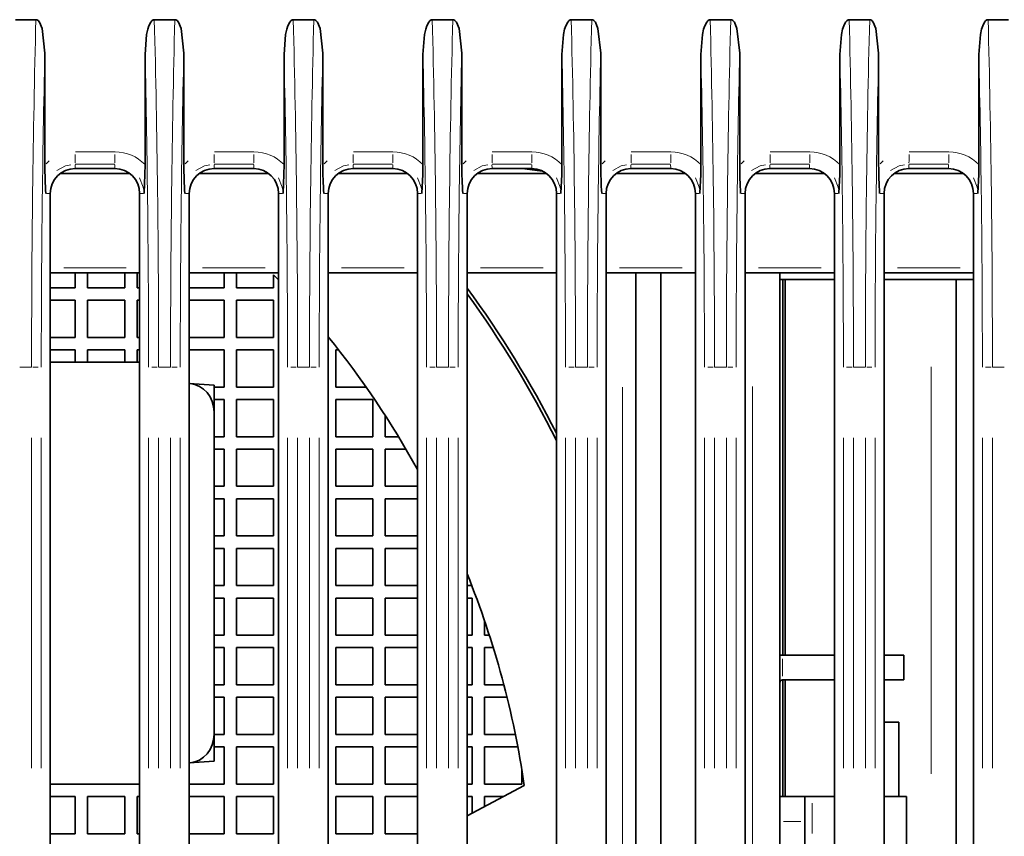
# Model space of a CAD drawing. Units: millimetres. Extents: x 1294 to 3906, y 235 to 2416.
# Drawn here: x 3707 to 3807, y 2246 to 2328 of the extents above; entities that cross this region are included whole.
import ezdxf

# ---------------------------------------------------------------- set-up
doc = ezdxf.new("R2010")
doc.units = ezdxf.units.MM
doc.header["$LTSCALE"] = 5

msp = doc.modelspace()

# ---------------------------------------------------------------- linework, layer by layer
at = {"color": 7, "linetype": 'Continuous', "lineweight": 35}
for p, q in [((3707.0277, 2328.3622), (3709.0943, 2328.3622)), ((3721.0277, 2328.3622), (3723.0943, 2328.3622)), ((3735.0277, 2328.3622), (3737.0943, 2328.3622)), ((3749.0277, 2328.3622), (3751.0943, 2328.3622)), ((3763.0277, 2328.3622), (3765.0943, 2328.3622)), ((3777.0277, 2328.3622), (3779.0943, 2328.3622)), ((3791.0277, 2328.3622), (3793.0943, 2328.3622)), ((3805.0277, 2328.3622), (3807.0943, 2328.3622)), ((3709.9988, 2325.002), (3709.9988, 2313.7203)), ((3720.0925, 2313.7628), (3720.0925, 2324.8699)), ((3723.9988, 2325.002), (3723.9988, 2313.7203)), ((3734.0925, 2313.7628), (3734.0925, 2324.8699)), ((3737.9988, 2325.002), (3737.9988, 2313.7203)), ((3748.0925, 2313.7628), (3748.0925, 2324.8699)), ((3751.9988, 2325.002), (3751.9988, 2313.7203)), ((3762.0925, 2313.7628), (3762.0925, 2324.8699)), ((3765.9988, 2325.002), (3765.9988, 2313.7203)), ((3776.0925, 2313.7628), (3776.0925, 2324.8699)), ((3779.9988, 2325.002), (3779.9988, 2313.7203)), ((3790.0925, 2313.7628), (3790.0925, 2324.8699)), ((3793.9988, 2325.002), (3793.9988, 2313.7203)), ((3804.0925, 2313.7628), (3804.0925, 2324.8699)), ((3717.0465, 2313.3622), (3713.0465, 2313.3622)), ((3731.0465, 2313.3622), (3727.0465, 2313.3622)), ((3745.0465, 2313.3622), (3741.0465, 2313.3622)), ((3759.0465, 2313.3622), (3755.0465, 2313.3622)), ((3760.1138, 2313.1052), (3758.0695, 2313.3622)), ((3773.0465, 2313.3622), (3769.0465, 2313.3622)), ((3787.0465, 2313.3622), (3783.0465, 2313.3622)), ((3801.0465, 2313.3622), (3797.0465, 2313.3622)), ((3711.5549, 2312.8622), (3718.4944, 2312.8622)), ((3725.5549, 2312.8622), (3732.4944, 2312.8622)), ((3739.5549, 2312.8622), (3746.4944, 2312.8622)), ((3753.5549, 2312.8622), (3760.4944, 2312.8622)), ((3767.5549, 2312.8622), (3774.4944, 2312.8622)), ((3781.5549, 2312.8622), (3788.4944, 2312.8622)), ((3795.5549, 2312.8622), (3802.4944, 2312.8622)), ((3710.5465, 2310.8622), (3710.5465, 2228.3622)), ((3719.5465, 2228.3622), (3719.5465, 2310.8622)), ((3724.5465, 2310.8622), (3724.5465, 2228.3622)), ((3733.5465, 2228.3622), (3733.5465, 2310.8622)), ((3738.5465, 2310.8622), (3738.5465, 2228.3622)), ((3747.5465, 2228.3622), (3747.5465, 2310.8622)), ((3752.5465, 2310.8622), (3752.5465, 2228.3622)), ((3761.5465, 2228.3622), (3761.5465, 2310.8622)), ((3766.5465, 2310.8622), (3766.5465, 2228.3622)), ((3775.5465, 2228.3622), (3775.5465, 2310.8622)), ((3780.5465, 2310.8622), (3780.5465, 2228.3622)), ((3789.5465, 2228.3622), (3789.5465, 2310.8622)), ((3794.5465, 2310.8622), (3794.5465, 2228.3622)), ((3803.5465, 2228.3622), (3803.5465, 2310.8622)), ((3719.5465, 2302.8622), (3710.5465, 2302.8622)), ((3713.0465, 2302.8622), (3713.0465, 2301.3622)), ((3714.2965, 2301.3622), (3714.2965, 2302.8622)), ((3718.0465, 2302.8622), (3718.0465, 2301.3622)), ((3719.2965, 2301.3622), (3719.2965, 2302.8622)), ((3733.5465, 2302.8622), (3724.5465, 2302.8622)), ((3728.0465, 2302.8622), (3728.0465, 2301.3622)), ((3729.2965, 2301.3622), (3729.2965, 2302.8622)), ((3733.0465, 2302.6723), (3733.0465, 2301.3622)), ((3733.5465, 2302.1495), (3733.0465, 2302.6723)), ((3747.5465, 2302.8622), (3738.5465, 2302.8622)), ((3761.5465, 2302.8622), (3752.5465, 2302.8622)), ((3775.5465, 2302.8622), (3766.5465, 2302.8622)), ((3769.5465, 2225.8622), (3769.5465, 2302.8622)), ((3772.0465, 2302.8622), (3772.0465, 2225.8622)), ((3789.5465, 2302.8622), (3780.5465, 2302.8622)), ((3784.0465, 2302.8622), (3784.0465, 2225.8622)), ((3803.5465, 2302.8622), (3794.5465, 2302.8622)), ((3713.0465, 2301.3622), (3710.5465, 2301.3622)), ((3718.0465, 2301.3622), (3714.2965, 2301.3622)), ((3719.5465, 2301.3622), (3719.2965, 2301.3622)), ((3728.0465, 2301.3622), (3724.5465, 2301.3622)), ((3733.0465, 2301.3622), (3729.2965, 2301.3622)), ((3784.0465, 2302.1872), (3789.5465, 2302.1872)), ((3784.3394, 2302.1872), (3784.3394, 2264.3622)), ((3784.5801, 2302.1872), (3784.5801, 2264.3622)), ((3794.5465, 2302.1872), (3803.5465, 2302.1872)), ((3801.7965, 2302.1872), (3801.7965, 2243.2322)), ((3710.5465, 2300.1122), (3713.0465, 2300.1122)), ((3713.0465, 2300.1122), (3713.0465, 2296.3622)), ((3714.2965, 2300.1122), (3718.0465, 2300.1122)), ((3714.2965, 2296.3622), (3714.2965, 2300.1122)), ((3718.0465, 2300.1122), (3718.0465, 2296.3622)), ((3719.2965, 2300.1122), (3719.5465, 2300.1122)), ((3719.2965, 2296.3622), (3719.2965, 2300.1122)), ((3724.5465, 2300.1122), (3728.0465, 2300.1122)), ((3728.0465, 2300.1122), (3728.0465, 2296.3622)), ((3729.2965, 2300.1122), (3733.0465, 2300.1122)), ((3729.2965, 2296.3622), (3729.2965, 2300.1122)), ((3733.0465, 2300.1122), (3733.0465, 2296.3622)), ((3713.0465, 2296.3622), (3710.5465, 2296.3622)), ((3718.0465, 2296.3622), (3714.2965, 2296.3622)), ((3719.5465, 2296.3622), (3719.2965, 2296.3622)), ((3728.0465, 2296.3622), (3724.5465, 2296.3622)), ((3733.0465, 2296.3622), (3729.2965, 2296.3622)), ((3710.5465, 2295.1122), (3713.0465, 2295.1122)), ((3713.0465, 2295.1122), (3713.0465, 2293.8622)), ((3714.2965, 2295.1122), (3718.0465, 2295.1122)), ((3714.2965, 2293.8622), (3714.2965, 2295.1122)), ((3718.0465, 2295.1122), (3718.0465, 2293.8622)), ((3719.2965, 2295.1122), (3719.5465, 2295.1122)), ((3719.2965, 2293.8622), (3719.2965, 2295.1122)), ((3724.5465, 2295.1122), (3728.0465, 2295.1122)), ((3728.0465, 2295.1122), (3728.0465, 2291.3622)), ((3729.2965, 2295.1122), (3733.0465, 2295.1122)), ((3729.2965, 2291.3622), (3729.2965, 2295.1122)), ((3733.0465, 2295.1122), (3733.0465, 2291.3622)), ((3739.2965, 2295.1122), (3739.5925, 2295.1122)), ((3739.2965, 2291.3622), (3739.2965, 2295.1122)), ((3719.5465, 2293.8622), (3710.5465, 2293.8622)), ((3724.5465, 2291.7116), (3727.0465, 2291.5467)), ((3724.5465, 2291.7116), (3724.6337, 2291.7058)), ((3727.0465, 2253.6777), (3727.0465, 2291.5467)), ((3728.0465, 2291.3622), (3727.0465, 2291.3622)), ((3733.0465, 2291.3622), (3729.2965, 2291.3622)), ((3742.3579, 2291.3622), (3739.2965, 2291.3622)), ((3727.0465, 2290.1122), (3728.0465, 2290.1122)), ((3728.0465, 2290.1122), (3728.0465, 2286.3622)), ((3729.2965, 2290.1122), (3733.0465, 2290.1122)), ((3729.2965, 2286.3622), (3729.2965, 2290.1122)), ((3733.0465, 2290.1122), (3733.0465, 2286.3622)), ((3739.2965, 2290.1122), (3743.0465, 2290.1122)), ((3739.2965, 2286.3622), (3739.2965, 2290.1122)), ((3743.0465, 2290.1122), (3743.0465, 2286.3622)), ((3727.0465, 2256.3881), (3727.0465, 2288.8363)), ((3744.2965, 2286.3622), (3744.2965, 2288.4797)), ((3728.0465, 2286.3622), (3727.0465, 2286.3622)), ((3733.0465, 2286.3622), (3729.2965, 2286.3622)), ((3743.0465, 2286.3622), (3739.2965, 2286.3622)), ((3745.6246, 2286.3622), (3744.2965, 2286.3622)), ((3727.0465, 2285.1122), (3728.0465, 2285.1122)), ((3728.0465, 2285.1122), (3728.0465, 2281.3622)), ((3729.2965, 2285.1122), (3733.0465, 2285.1122)), ((3729.2965, 2281.3622), (3729.2965, 2285.1122)), ((3733.0465, 2285.1122), (3733.0465, 2281.3622)), ((3739.2965, 2285.1122), (3743.0465, 2285.1122)), ((3739.2965, 2281.3622), (3739.2965, 2285.1122)), ((3743.0465, 2285.1122), (3743.0465, 2281.3622)), ((3744.2965, 2285.1122), (3746.3723, 2285.1122)), ((3744.2965, 2281.3622), (3744.2965, 2285.1122)), ((3728.0465, 2281.3622), (3727.0465, 2281.3622)), ((3733.0465, 2281.3622), (3729.2965, 2281.3622)), ((3743.0465, 2281.3622), (3739.2965, 2281.3622)), ((3747.5465, 2281.3622), (3744.2965, 2281.3622)), ((3727.0465, 2280.1122), (3728.0465, 2280.1122)), ((3728.0465, 2280.1122), (3728.0465, 2276.3622)), ((3729.2965, 2280.1122), (3733.0465, 2280.1122)), ((3729.2965, 2276.3622), (3729.2965, 2280.1122)), ((3733.0465, 2280.1122), (3733.0465, 2276.3622)), ((3739.2965, 2280.1122), (3743.0465, 2280.1122)), ((3739.2965, 2276.3622), (3739.2965, 2280.1122)), ((3743.0465, 2280.1122), (3743.0465, 2276.3622)), ((3744.2965, 2280.1122), (3747.5465, 2280.1122)), ((3744.2965, 2276.3622), (3744.2965, 2280.1122)), ((3728.0465, 2276.3622), (3727.0465, 2276.3622)), ((3733.0465, 2276.3622), (3729.2965, 2276.3622)), ((3743.0465, 2276.3622), (3739.2965, 2276.3622)), ((3747.5465, 2276.3622), (3744.2965, 2276.3622)), ((3727.0465, 2275.1122), (3728.0465, 2275.1122)), ((3728.0465, 2275.1122), (3728.0465, 2271.3622)), ((3729.2965, 2275.1122), (3733.0465, 2275.1122)), ((3729.2965, 2271.3622), (3729.2965, 2275.1122)), ((3733.0465, 2275.1122), (3733.0465, 2271.3622)), ((3739.2965, 2275.1122), (3743.0465, 2275.1122)), ((3739.2965, 2271.3622), (3739.2965, 2275.1122)), ((3743.0465, 2275.1122), (3743.0465, 2271.3622)), ((3744.2965, 2275.1122), (3747.5465, 2275.1122)), ((3744.2965, 2271.3622), (3744.2965, 2275.1122)), ((3728.0465, 2271.3622), (3727.0465, 2271.3622)), ((3733.0465, 2271.3622), (3729.2965, 2271.3622)), ((3743.0465, 2271.3622), (3739.2965, 2271.3622)), ((3747.5465, 2271.3622), (3744.2965, 2271.3622)), ((3753.0108, 2271.3622), (3752.5465, 2271.3622)), ((3727.0465, 2270.1122), (3728.0465, 2270.1122)), ((3728.0465, 2270.1122), (3728.0465, 2266.3622)), ((3729.2965, 2270.1122), (3733.0465, 2270.1122)), ((3729.2965, 2266.3622), (3729.2965, 2270.1122)), ((3733.0465, 2270.1122), (3733.0465, 2266.3622)), ((3739.2965, 2270.1122), (3743.0465, 2270.1122)), ((3739.2965, 2266.3622), (3739.2965, 2270.1122)), ((3743.0465, 2270.1122), (3743.0465, 2266.3622)), ((3744.2965, 2270.1122), (3747.5465, 2270.1122)), ((3744.2965, 2266.3622), (3744.2965, 2270.1122)), ((3752.5465, 2270.1122), (3753.0465, 2270.1122)), ((3753.0465, 2270.1122), (3753.0465, 2266.3622)), ((3754.2965, 2266.3622), (3754.2965, 2267.8198)), ((3728.0465, 2266.3622), (3727.0465, 2266.3622)), ((3733.0465, 2266.3622), (3729.2965, 2266.3622)), ((3743.0465, 2266.3622), (3739.2965, 2266.3622)), ((3747.5465, 2266.3622), (3744.2965, 2266.3622)), ((3753.0465, 2266.3622), (3752.5465, 2266.3622)), ((3754.7793, 2266.3622), (3754.2965, 2266.3622)), ((3727.0465, 2265.1122), (3728.0465, 2265.1122)), ((3728.0465, 2265.1122), (3728.0465, 2261.3622)), ((3729.2965, 2265.1122), (3733.0465, 2265.1122)), ((3729.2965, 2261.3622), (3729.2965, 2265.1122)), ((3733.0465, 2265.1122), (3733.0465, 2261.3622)), ((3739.2965, 2265.1122), (3743.0465, 2265.1122)), ((3739.2965, 2261.3622), (3739.2965, 2265.1122)), ((3743.0465, 2265.1122), (3743.0465, 2261.3622)), ((3744.2965, 2265.1122), (3747.5465, 2265.1122)), ((3744.2965, 2261.3622), (3744.2965, 2265.1122)), ((3752.5465, 2265.1122), (3753.0465, 2265.1122)), ((3753.0465, 2265.1122), (3753.0465, 2261.3622)), ((3754.2965, 2265.1122), (3755.1724, 2265.1122)), ((3754.2965, 2261.3622), (3754.2965, 2265.1122)), ((3784.2965, 2264.3622), (3784.0465, 2264.3508)), ((3789.5465, 2264.3622), (3784.2965, 2264.3622)), ((3794.5465, 2264.3622), (3796.5465, 2264.3622)), ((3796.5465, 2264.3622), (3796.5465, 2261.8622)), ((3789.5465, 2261.8622), (3784.2965, 2261.8622)), ((3784.3394, 2261.8622), (3784.3394, 2250.1122)), ((3784.5801, 2261.8622), (3784.5801, 2250.1122)), ((3796.5465, 2261.8622), (3794.5465, 2261.8622)), ((3728.0465, 2261.3622), (3727.0465, 2261.3622)), ((3733.0465, 2261.3622), (3729.2965, 2261.3622)), ((3743.0465, 2261.3622), (3739.2965, 2261.3622)), ((3747.5465, 2261.3622), (3744.2965, 2261.3622)), ((3753.0465, 2261.3622), (3752.5465, 2261.3622)), ((3756.2383, 2261.3622), (3754.2965, 2261.3622)), ((3727.0465, 2260.1122), (3728.0465, 2260.1122)), ((3728.0465, 2260.1122), (3728.0465, 2256.3622)), ((3729.2965, 2260.1122), (3733.0465, 2260.1122)), ((3729.2965, 2256.3622), (3729.2965, 2260.1122)), ((3733.0465, 2260.1122), (3733.0465, 2256.3622)), ((3739.2965, 2260.1122), (3743.0465, 2260.1122)), ((3739.2965, 2256.3622), (3739.2965, 2260.1122)), ((3743.0465, 2260.1122), (3743.0465, 2256.3622)), ((3744.2965, 2260.1122), (3747.5465, 2260.1122)), ((3744.2965, 2256.3622), (3744.2965, 2260.1122)), ((3752.5465, 2260.1122), (3753.0465, 2260.1122)), ((3753.0465, 2260.1122), (3753.0465, 2256.3622)), ((3754.2965, 2260.1122), (3756.5564, 2260.1122)), ((3754.2965, 2256.3622), (3754.2965, 2260.1122)), ((3796.0465, 2257.6122), (3794.5465, 2257.6122)), ((3796.0465, 2250.1122), (3796.0465, 2257.6122)), ((3728.0465, 2256.3622), (3727.0465, 2256.3622)), ((3733.0465, 2256.3622), (3729.2965, 2256.3622)), ((3743.0465, 2256.3622), (3739.2965, 2256.3622)), ((3747.5465, 2256.3622), (3744.2965, 2256.3622)), ((3753.0465, 2256.3622), (3752.5465, 2256.3622)), ((3757.4023, 2256.3622), (3754.2965, 2256.3622)), ((3727.0465, 2255.1122), (3728.0465, 2255.1122)), ((3728.0465, 2255.1122), (3728.0465, 2251.3622)), ((3729.2965, 2255.1122), (3733.0465, 2255.1122)), ((3729.2965, 2251.3622), (3729.2965, 2255.1122)), ((3733.0465, 2255.1122), (3733.0465, 2251.3622)), ((3739.2965, 2255.1122), (3743.0465, 2255.1122)), ((3739.2965, 2251.3622), (3739.2965, 2255.1122)), ((3743.0465, 2255.1122), (3743.0465, 2251.3622)), ((3744.2965, 2255.1122), (3747.5465, 2255.1122)), ((3744.2965, 2251.3622), (3744.2965, 2255.1122)), ((3752.5465, 2255.1122), (3753.0465, 2255.1122)), ((3753.0465, 2255.1122), (3753.0465, 2251.3622)), ((3754.2965, 2255.1122), (3757.6487, 2255.1122)), ((3754.2965, 2251.3622), (3754.2965, 2255.1122)), ((3727.0465, 2253.6777), (3724.5465, 2253.5128)), ((3724.6337, 2253.5185), (3724.5465, 2253.5128)), ((3758.0465, 2252.8704), (3758.0465, 2251.3622)), ((3710.5465, 2251.3622), (3719.5465, 2251.3622)), ((3713.0465, 2251.3622), (3710.5465, 2251.3622)), ((3718.0465, 2251.3622), (3714.2965, 2251.3622)), ((3719.5465, 2251.3622), (3719.2965, 2251.3622)), ((3728.0465, 2251.3622), (3724.5465, 2251.3622)), ((3733.0465, 2251.3622), (3729.2965, 2251.3622)), ((3743.0465, 2251.3622), (3739.2965, 2251.3622)), ((3747.5465, 2251.3622), (3744.2965, 2251.3622)), ((3753.0465, 2251.3622), (3752.5465, 2251.3622)), ((3752.5465, 2248.1839), (3758.3034, 2251.2215)), ((3758.0465, 2251.3622), (3754.2965, 2251.3622)), ((3710.5465, 2250.1122), (3713.0465, 2250.1122)), ((3713.0465, 2250.1122), (3713.0465, 2246.3622)), ((3714.2965, 2250.1122), (3718.0465, 2250.1122)), ((3714.2965, 2246.3622), (3714.2965, 2250.1122)), ((3718.0465, 2250.1122), (3718.0465, 2246.3622)), ((3719.2965, 2250.1122), (3719.5465, 2250.1122)), ((3719.2965, 2246.3622), (3719.2965, 2250.1122)), ((3724.5465, 2250.1122), (3728.0465, 2250.1122)), ((3728.0465, 2250.1122), (3728.0465, 2246.3622)), ((3729.2965, 2250.1122), (3733.0465, 2250.1122)), ((3729.2965, 2246.3622), (3729.2965, 2250.1122)), ((3733.0465, 2250.1122), (3733.0465, 2246.3622)), ((3739.2965, 2250.1122), (3743.0465, 2250.1122)), ((3739.2965, 2246.3622), (3739.2965, 2250.1122)), ((3743.0465, 2250.1122), (3743.0465, 2246.3622)), ((3744.2965, 2250.1122), (3747.5465, 2250.1122)), ((3744.2965, 2246.3622), (3744.2965, 2250.1122)), ((3752.5465, 2250.1122), (3753.0465, 2250.1122)), ((3753.0465, 2250.1122), (3753.0465, 2248.4478)), ((3754.2965, 2250.1122), (3756.2009, 2250.1122)), ((3754.2965, 2249.1073), (3754.2965, 2250.1122)), ((3784.0465, 2250.1122), (3786.5465, 2250.1122)), ((3786.5465, 2250.1122), (3786.5465, 2247.6122)), ((3787.2965, 2250.1122), (3786.5465, 2250.1122)), ((3789.5465, 2250.1122), (3787.2965, 2250.1122)), ((3794.5465, 2250.1122), (3796.7965, 2250.1122)), ((3796.7965, 2250.1122), (3796.7965, 2225.8916)), ((3786.5465, 2242.6122), (3786.5465, 2247.6122)), ((3713.0465, 2246.3622), (3710.5465, 2246.3622)), ((3718.0465, 2246.3622), (3714.2965, 2246.3622)), ((3719.5465, 2246.3622), (3719.2965, 2246.3622)), ((3728.0465, 2246.3622), (3724.5465, 2246.3622)), ((3733.0465, 2246.3622), (3729.2965, 2246.3622)), ((3743.0465, 2246.3622), (3739.2965, 2246.3622)), ((3747.5465, 2246.3622), (3744.2965, 2246.3622))]:
    msp.add_line(p, q, dxfattribs=at)
at = {"color": 8, "linetype": 'Continuous', "lineweight": 18}
for p, q in [((3713.0762, 2315.0545), (3717.0552, 2315.0545)), ((3727.0762, 2315.0545), (3731.0552, 2315.0545)), ((3741.0762, 2315.0545), (3745.0552, 2315.0545)), ((3755.0762, 2315.0545), (3759.0552, 2315.0545)), ((3769.0762, 2315.0545), (3773.0552, 2315.0545)), ((3783.0762, 2315.0545), (3787.0552, 2315.0545)), ((3797.0762, 2315.0545), (3801.0552, 2315.0545)), ((3710.1457, 2313.8565), (3710.448, 2314.1366)), ((3713.0464, 2313.4292), (3713.0459, 2313.7422)), ((3717.0353, 2313.8092), (3713.0563, 2313.8092)), ((3717.0464, 2313.4292), (3717.0459, 2313.7422)), ((3724.1457, 2313.8565), (3724.448, 2314.1366)), ((3727.0464, 2313.4292), (3727.0459, 2313.7422)), ((3731.0353, 2313.8092), (3727.0563, 2313.8092)), ((3731.0464, 2313.4292), (3731.0459, 2313.7422)), ((3738.1457, 2313.8565), (3738.448, 2314.1366)), ((3741.0464, 2313.4292), (3741.0459, 2313.7422)), ((3745.0353, 2313.8092), (3741.0563, 2313.8092)), ((3745.0464, 2313.4292), (3745.0459, 2313.7422)), ((3752.1457, 2313.8565), (3752.448, 2314.1366)), ((3755.0464, 2313.4292), (3755.0459, 2313.7422)), ((3759.0353, 2313.8092), (3755.0563, 2313.8092)), ((3759.0464, 2313.4292), (3759.0459, 2313.7422)), ((3766.1457, 2313.8565), (3766.448, 2314.1366)), ((3769.0464, 2313.4292), (3769.0459, 2313.7422)), ((3773.0353, 2313.8092), (3769.0563, 2313.8092)), ((3773.0464, 2313.4292), (3773.0459, 2313.7422)), ((3780.1457, 2313.8565), (3780.448, 2314.1366)), ((3783.0464, 2313.4292), (3783.0459, 2313.7422)), ((3787.0353, 2313.8092), (3783.0563, 2313.8092)), ((3787.0464, 2313.4292), (3787.0459, 2313.7422)), ((3794.1457, 2313.8565), (3794.448, 2314.1366)), ((3797.0464, 2313.4292), (3797.0459, 2313.7422)), ((3801.0353, 2313.8092), (3797.0563, 2313.8092)), ((3801.0464, 2313.4292), (3801.0459, 2313.7422)), ((3710.4793, 2310.8622), (3710.164, 2310.8622)), ((3719.6129, 2310.8622), (3719.9245, 2310.8622)), ((3724.4793, 2310.8622), (3724.164, 2310.8622)), ((3733.6129, 2310.8622), (3733.9245, 2310.8622)), ((3738.4793, 2310.8622), (3738.164, 2310.8622)), ((3747.6129, 2310.8622), (3747.9245, 2310.8622)), ((3752.4793, 2310.8622), (3752.164, 2310.8622)), ((3761.6129, 2310.8622), (3761.9245, 2310.8622)), ((3766.4793, 2310.8622), (3766.164, 2310.8622)), ((3775.6129, 2310.8622), (3775.9245, 2310.8622)), ((3780.4793, 2310.8622), (3780.164, 2310.8622)), ((3789.6129, 2310.8622), (3789.9245, 2310.8622)), ((3794.4793, 2310.8622), (3794.164, 2310.8622)), ((3803.6129, 2310.8622), (3803.9245, 2310.8622)), ((3718.1965, 2303.3622), (3711.8965, 2303.3622)), ((3732.1965, 2303.3622), (3725.8965, 2303.3622)), ((3746.1965, 2303.3622), (3739.8965, 2303.3622)), ((3760.1965, 2303.3622), (3753.8965, 2303.3622)), ((3774.1965, 2303.3622), (3767.8965, 2303.3622)), ((3788.1965, 2303.3622), (3781.8965, 2303.3622)), ((3802.1965, 2303.3622), (3795.8965, 2303.3622)), ((3799.2965, 2252.3984), (3799.2965, 2293.4009)), ((3708.6572, 2293.3622), (3707.4649, 2293.3622)), ((3708.7964, 2293.3622), (3709.3249, 2293.3622)), ((3721.3252, 2293.3622), (3720.7752, 2293.3622)), ((3722.6572, 2293.3622), (3721.4649, 2293.3622)), ((3722.7964, 2293.3622), (3723.3249, 2293.3622)), ((3735.3252, 2293.3622), (3734.7752, 2293.3622)), ((3736.6572, 2293.3622), (3735.4649, 2293.3622)), ((3736.7964, 2293.3622), (3737.3249, 2293.3622)), ((3749.3252, 2293.3622), (3748.7752, 2293.3622)), ((3750.6572, 2293.3622), (3749.4649, 2293.3622)), ((3750.7964, 2293.3622), (3751.3249, 2293.3622)), ((3763.3252, 2293.3622), (3762.7752, 2293.3622)), ((3764.6572, 2293.3622), (3763.4649, 2293.3622)), ((3764.7964, 2293.3622), (3765.3249, 2293.3622)), ((3777.3252, 2293.3622), (3776.7752, 2293.3622)), ((3778.6572, 2293.3622), (3777.4649, 2293.3622)), ((3778.7964, 2293.3622), (3779.3249, 2293.3622)), ((3791.3252, 2293.3622), (3790.7752, 2293.3622)), ((3792.6572, 2293.3622), (3791.4649, 2293.3622)), ((3792.7964, 2293.3622), (3793.3249, 2293.3622)), ((3805.3252, 2293.3622), (3804.7752, 2293.3622)), ((3806.6572, 2293.3622), (3805.4649, 2293.3622)), ((3781.2965, 2291.4208), (3781.2965, 2238.0274)), ((3768.1833, 2237.5493), (3768.1833, 2291.3364)), ((3708.6603, 2252.9872), (3708.6603, 2286.2372)), ((3709.6391, 2286.2372), (3709.6391, 2252.9872)), ((3720.4481, 2252.9872), (3720.4481, 2286.2372)), ((3721.4618, 2286.2372), (3721.4618, 2252.9872)), ((3722.6603, 2252.9872), (3722.6603, 2286.2372)), ((3723.6391, 2286.2372), (3723.6391, 2252.9872)), ((3734.4481, 2252.9872), (3734.4481, 2286.2372)), ((3735.4618, 2286.2372), (3735.4618, 2252.9872)), ((3736.6603, 2252.9872), (3736.6603, 2286.2372)), ((3737.6391, 2286.2372), (3737.6391, 2252.9872)), ((3748.4481, 2252.9872), (3748.4481, 2286.2372)), ((3749.4618, 2286.2372), (3749.4618, 2252.9872)), ((3750.6603, 2252.9872), (3750.6603, 2286.2372)), ((3751.6391, 2286.2372), (3751.6391, 2252.9872)), ((3762.4481, 2252.9872), (3762.4481, 2286.2372)), ((3763.4618, 2286.2372), (3763.4618, 2252.9872)), ((3764.6603, 2252.9872), (3764.6603, 2286.2372)), ((3765.6391, 2286.2372), (3765.6391, 2252.9872)), ((3776.4481, 2252.9872), (3776.4481, 2286.2372)), ((3777.4618, 2286.2372), (3777.4618, 2252.9872)), ((3778.6603, 2252.9872), (3778.6603, 2286.2372)), ((3779.6391, 2286.2372), (3779.6391, 2252.9872)), ((3790.4481, 2252.9872), (3790.4481, 2286.2372)), ((3791.4618, 2286.2372), (3791.4618, 2252.9872)), ((3792.6603, 2252.9872), (3792.6603, 2286.2372)), ((3793.6391, 2286.2372), (3793.6391, 2252.9872)), ((3804.4481, 2252.9872), (3804.4481, 2286.2372)), ((3805.4618, 2286.2372), (3805.4618, 2252.9872)), ((3784.2965, 2262.2372), (3784.2965, 2263.9872)), ((3787.2965, 2246.3934), (3787.2965, 2249.4559)), ((3786.1715, 2247.6122), (3784.4215, 2247.6122))]:
    msp.add_line(p, q, dxfattribs=at)
at = {"color": 7, "linetype": 'Continuous', "lineweight": 35, "flags": 128}
for points in [[(3709.0943, 2328.3622), (3709.2011, 2328.3415), (3709.3139, 2328.2729), (3709.4621, 2328.1007), (3709.724, 2327.4826), (3709.9988, 2325.002)], [(3720.0925, 2324.8699), (3720.2479, 2326.8699), (3720.3656, 2327.3975), (3720.4846, 2327.7587), (3720.6729, 2328.1231), (3720.7781, 2328.247), (3720.9141, 2328.3389), (3721.0277, 2328.3622)], [(3723.0943, 2328.3622), (3723.2011, 2328.3415), (3723.3139, 2328.2729), (3723.4621, 2328.1007), (3723.724, 2327.4826), (3723.9988, 2325.002)], [(3734.0925, 2324.8699), (3734.2479, 2326.8699), (3734.3656, 2327.3975), (3734.4846, 2327.7587), (3734.6729, 2328.1231), (3734.7781, 2328.247), (3734.9141, 2328.3389), (3735.0277, 2328.3622)], [(3737.0943, 2328.3622), (3737.2011, 2328.3415), (3737.3139, 2328.2729), (3737.4621, 2328.1007), (3737.724, 2327.4826), (3737.9988, 2325.002)], [(3748.0925, 2324.8699), (3748.2479, 2326.8699), (3748.3656, 2327.3975), (3748.4846, 2327.7587), (3748.6729, 2328.1231), (3748.7781, 2328.247), (3748.9141, 2328.3389), (3749.0277, 2328.3622)], [(3751.0943, 2328.3622), (3751.2011, 2328.3415), (3751.3139, 2328.2729), (3751.4621, 2328.1007), (3751.724, 2327.4826), (3751.9988, 2325.002)], [(3762.0925, 2324.8699), (3762.2479, 2326.8699), (3762.3656, 2327.3975), (3762.4846, 2327.7587), (3762.6729, 2328.1231), (3762.7781, 2328.247), (3762.9141, 2328.3389), (3763.0277, 2328.3622)], [(3765.0943, 2328.3622), (3765.2011, 2328.3415), (3765.3139, 2328.2729), (3765.4621, 2328.1007), (3765.724, 2327.4826), (3765.9988, 2325.002)], [(3776.0925, 2324.8699), (3776.2479, 2326.8699), (3776.3656, 2327.3975), (3776.4846, 2327.7587), (3776.6729, 2328.1231), (3776.7781, 2328.247), (3776.9141, 2328.3389), (3777.0277, 2328.3622)], [(3779.0943, 2328.3622), (3779.2011, 2328.3415), (3779.3139, 2328.2729), (3779.4621, 2328.1007), (3779.724, 2327.4826), (3779.9988, 2325.002)], [(3790.0925, 2324.8699), (3790.2479, 2326.8699), (3790.3656, 2327.3975), (3790.4846, 2327.7587), (3790.6729, 2328.1231), (3790.7781, 2328.247), (3790.9141, 2328.3389), (3791.0277, 2328.3622)], [(3793.0943, 2328.3622), (3793.2011, 2328.3415), (3793.3139, 2328.2729), (3793.4621, 2328.1007), (3793.724, 2327.4826), (3793.9988, 2325.002)], [(3804.0925, 2324.8699), (3804.2479, 2326.8699), (3804.3656, 2327.3975), (3804.4846, 2327.7587), (3804.6729, 2328.1231), (3804.7781, 2328.247), (3804.9141, 2328.3389), (3805.0277, 2328.3622)], [(3720.0925, 2313.7628), (3720.0779, 2312.7697), (3719.9918, 2310.8765), (3719.9909, 2310.8622)], [(3734.0925, 2313.7628), (3734.0779, 2312.7697), (3733.9918, 2310.8765), (3733.9909, 2310.8622)], [(3748.0925, 2313.7628), (3748.0779, 2312.7697), (3747.9918, 2310.8765), (3747.9909, 2310.8622)], [(3762.0925, 2313.7628), (3762.0779, 2312.7697), (3761.9918, 2310.8765), (3761.9909, 2310.8622)], [(3776.0925, 2313.7628), (3776.0779, 2312.7697), (3775.9918, 2310.8765), (3775.9909, 2310.8622)], [(3790.0925, 2313.7628), (3790.0779, 2312.7697), (3789.9918, 2310.8765), (3789.9909, 2310.8622)], [(3804.0925, 2313.7628), (3804.0779, 2312.7697), (3803.9918, 2310.8765), (3803.9909, 2310.8622)]]:
    msp.add_lwpolyline(points, dxfattribs=at)
at = {"color": 8, "linetype": 'Continuous', "lineweight": 18, "flags": 128}
for points in [[(3712.6097, 2313.7353), (3712.0703, 2313.6437), (3711.2046, 2313.1647)], [(3726.6097, 2313.7353), (3726.0703, 2313.6437), (3725.2046, 2313.1647)], [(3740.6097, 2313.7353), (3740.0703, 2313.6437), (3739.2046, 2313.1647)], [(3754.6097, 2313.7353), (3754.0703, 2313.6437), (3753.2046, 2313.1647)], [(3768.6097, 2313.7353), (3768.0703, 2313.6437), (3767.2046, 2313.1647)], [(3782.6097, 2313.7353), (3782.0703, 2313.6437), (3781.2046, 2313.1647)], [(3796.6097, 2313.7353), (3796.0703, 2313.6437), (3795.2046, 2313.1647)], [(3719.9419, 2311.3019), (3719.9187, 2311.5101), (3719.5429, 2312.424)], [(3733.9419, 2311.3019), (3733.9187, 2311.5101), (3733.5429, 2312.424)], [(3747.9419, 2311.3019), (3747.9187, 2311.5101), (3747.5429, 2312.424)], [(3761.9419, 2311.3019), (3761.9187, 2311.5101), (3761.5429, 2312.424)], [(3775.9419, 2311.3019), (3775.9187, 2311.5101), (3775.5429, 2312.424)], [(3789.9419, 2311.3019), (3789.9187, 2311.5101), (3789.5429, 2312.424)], [(3803.9419, 2311.3019), (3803.9187, 2311.5101), (3803.5429, 2312.424)]]:
    msp.add_lwpolyline(points, dxfattribs=at)
at = {"color": 8, "linetype": 'Continuous', "lineweight": 18}
for centre, radius, start, end in [((3682.1452, 2314.7792), 30.9199, 358.432478, 0.000562), ((3686.1452, 2314.7792), 30.9199, 358.432478, 0.000562), ((3717.0651, 2310.8608), 4.1937, 43.788383, 89.991633), ((3696.1452, 2314.7792), 30.9199, 358.432478, 0.000562), ((3700.1452, 2314.7792), 30.9199, 358.432478, 0.000562), ((3731.0651, 2310.8608), 4.1937, 43.788383, 89.991633), ((3710.1452, 2314.7792), 30.9199, 358.432478, 0.000562), ((3714.1452, 2314.7792), 30.9199, 358.432478, 0.000562), ((3745.0651, 2310.8608), 4.1937, 43.788383, 89.991633), ((3724.1452, 2314.7792), 30.9199, 358.432478, 0.000562), ((3728.1452, 2314.7792), 30.9199, 358.432478, 0.000562), ((3759.0651, 2310.8608), 4.1937, 43.788383, 89.991633), ((3738.1452, 2314.7792), 30.9199, 358.432478, 0.000562), ((3742.1452, 2314.7792), 30.9199, 358.432478, 0.000562), ((3773.0651, 2310.8608), 4.1937, 43.788383, 89.991633), ((3752.1452, 2314.7792), 30.9199, 358.432478, 0.000562), ((3756.1452, 2314.7792), 30.9199, 358.432478, 0.000562), ((3787.0651, 2310.8608), 4.1937, 43.788383, 89.991633), ((3766.1452, 2314.7792), 30.9199, 358.432478, 0.000562), ((3770.1452, 2314.7792), 30.9199, 358.432478, 0.000562), ((3801.0651, 2310.8608), 4.1937, 43.788383, 89.991633)]:
    msp.add_arc(centre, radius, start, end, dxfattribs=at)
at = {"color": 7, "linetype": 'Continuous', "lineweight": 35}
for centre, radius, start, end in [((3765.066, 2314.1795), 55.0691, 180.477795, 183.453574), ((3713.0468, 2310.8618), 2.5003, 90.007913, 179.992087), ((3717.0461, 2310.8618), 2.5003, 0.007898, 89.992102), ((3779.066, 2314.1795), 55.0691, 180.477795, 183.453574), ((3727.0468, 2310.8618), 2.5003, 90.007913, 179.992087), ((3731.0461, 2310.8618), 2.5003, 0.007898, 89.992102), ((3793.066, 2314.1795), 55.0691, 180.477795, 183.453574), ((3741.0468, 2310.8618), 2.5003, 90.007913, 179.992087), ((3745.0461, 2310.8618), 2.5003, 0.007898, 89.992102), ((3807.066, 2314.1795), 55.0691, 180.477795, 183.453574), ((3755.0468, 2310.8618), 2.5003, 90.007913, 179.992087), ((3759.0461, 2310.8618), 2.5003, 0.007898, 89.992102), ((3821.066, 2314.1795), 55.0691, 180.477795, 183.453574), ((3769.0468, 2310.8618), 2.5003, 90.007913, 179.992087), ((3773.0461, 2310.8618), 2.5003, 0.007898, 89.992102), ((3835.066, 2314.1795), 55.0691, 180.477795, 183.453574), ((3783.0468, 2310.8618), 2.5003, 90.007913, 179.992087), ((3787.0461, 2310.8618), 2.5003, 0.007898, 89.992102), ((3849.066, 2314.1795), 55.0691, 180.477795, 183.453574), ((3797.0468, 2310.8618), 2.5003, 90.007913, 179.992087), ((3801.0461, 2310.8618), 2.5003, 0.007898, 89.992102), ((3665.5465, 2237.6122), 107.8281, 27.088263, 36.211679), ((3665.5465, 2237.6122), 107.5, 26.744359, 35.972177), ((3665.5465, 2237.6122), 93.75, 28.99445, 38.861342), ((3665.5465, 2237.6122), 93.75, 8.346919, 21.874833), ((3784.2965, 2261.6122), 0.25, 90, 180)]:
    msp.add_arc(centre, radius, start, end, dxfattribs=at)
at = {"color": 8, "linetype": 'Continuous', "lineweight": 18}
for centre, major_axis, ratio, start_param, end_param in [((3719.5097, 2293.3622), (0, 125), 0.0867951, 1.2870022, 1.5707963), ((3710.6106, 2293.3622), (0, 125), 0.0868092, 4.712389, 4.9961831), ((3733.5097, 2293.3622), (0, 125), 0.0867951, 1.2870022, 1.5707963), ((3724.6106, 2293.3622), (0, 125), 0.0868092, 4.712389, 4.9961831), ((3747.5097, 2293.3622), (0, 125), 0.0867951, 1.2870022, 1.5707963), ((3738.6106, 2293.3622), (0, 125), 0.0868092, 4.712389, 4.9961831), ((3761.5097, 2293.3622), (0, 125), 0.0867951, 1.2870022, 1.5707963), ((3752.6106, 2293.3622), (0, 125), 0.0868092, 4.712389, 4.9961831), ((3775.5097, 2293.3622), (0, 125), 0.0867951, 1.2870022, 1.5707963), ((3766.6106, 2293.3622), (0, 125), 0.0868092, 4.712389, 4.9961831), ((3789.5097, 2293.3622), (0, 125), 0.0867951, 1.2870022, 1.5707963), ((3780.6106, 2293.3622), (0, 125), 0.0868092, 4.712389, 4.9961831), ((3803.5097, 2293.3622), (0, 125), 0.0867951, 1.2870022, 1.5707963), ((3794.6106, 2293.3622), (0, 125), 0.0868092, 4.712389, 4.9961831), ((3720.5059, 2293.3622), (0, 124), 0.0876358, 1.3127836, 1.5707963), ((3709.6144, 2293.3622), (0, 124), 0.0873686, 4.712389, 4.9693004), ((3734.5059, 2293.3622), (0, 124), 0.0876358, 1.3127836, 1.5707963), ((3723.6144, 2293.3622), (0, 124), 0.0873686, 4.712389, 4.9693004), ((3748.5059, 2293.3622), (0, 124), 0.0876358, 1.3127836, 1.5707963), ((3737.6144, 2293.3622), (0, 124), 0.0873686, 4.712389, 4.9693004), ((3762.5059, 2293.3622), (0, 124), 0.0876358, 1.3127836, 1.5707963), ((3751.6144, 2293.3622), (0, 124), 0.0873686, 4.712389, 4.9693004), ((3776.5059, 2293.3622), (0, 124), 0.0876358, 1.3127836, 1.5707963), ((3765.6144, 2293.3622), (0, 124), 0.0873686, 4.712389, 4.9693004), ((3790.5059, 2293.3622), (0, 124), 0.0876358, 1.3127836, 1.5707963), ((3779.6144, 2293.3622), (0, 124), 0.0873686, 4.712389, 4.9693004), ((3804.5059, 2293.3622), (0, 124), 0.0876358, 1.3127836, 1.5707963), ((3793.6144, 2293.3622), (0, 124), 0.0873686, 4.712389, 4.9693004)]:
    msp.add_ellipse(centre, major_axis=major_axis, ratio=ratio, start_param=start_param, end_param=end_param, dxfattribs=at)
at = {"color": 7, "linetype": 'Continuous', "lineweight": 35}
for centre, major_axis, start_param, end_param in [((3724.5465, 2288.9032), (-0.2834, 2.7962), 4.5987712, 6.1346609), ((3724.5465, 2256.3212), (0.2834, 2.7962), 3.2901171, 4.8260068)]:
    msp.add_ellipse(centre, major_axis=major_axis, ratio=0.8883089, start_param=start_param, end_param=end_param, dxfattribs=at)

doc.saveas('drawing.dxf')
